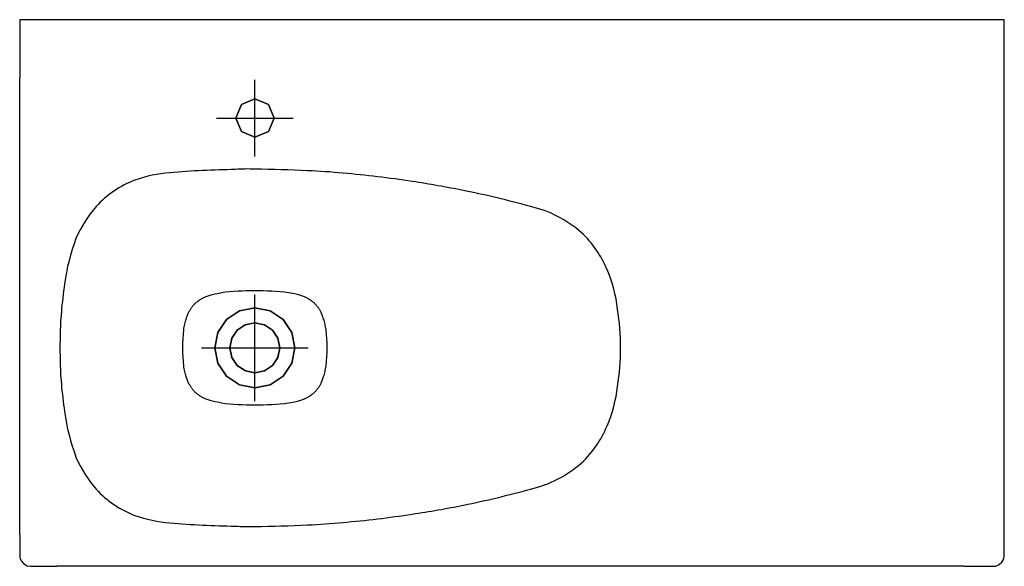
# Model space of a CAD drawing. Extents: x -0.468 to 0.432, y -0.5 to 0.
import ezdxf

# ---------------------------------------------------------------- set-up
doc = ezdxf.new("R2010")
doc.units = 0
doc.layers.get('defpoints').update_dxf_attribs({"color": 140})

msp = doc.modelspace()

# ---------------------------------------------------------------- linework, layer by layer
for points in [[(0.43175, -0.02727), (0.43175, 0), (-0.46812, 0), (-0.46812, -0.05286)], [(0.43175, -0.48545), (0.43175, -0.02727)], [(-0.46812, -0.47106), (-0.46812, -0.05287)], [(-0.31825, -0.28347), (-0.31803, -0.28217), (-0.31779, -0.28088), (-0.31753, -0.27961), (-0.31725, -0.27836), (-0.31696, -0.27715), (-0.31665, -0.27598), (-0.31633, -0.27486), (-0.31601, -0.27379), (-0.31568, -0.27277), (-0.31536, -0.27182), (-0.31503, -0.27092), (-0.3147, -0.27007), (-0.31437, -0.26927), (-0.31404, -0.26852), (-0.31372, -0.26781), (-0.3134, -0.26715), (-0.31308, -0.26653), (-0.31277, -0.26594), (-0.31245, -0.26539), (-0.31214, -0.26487), (-0.31183, -0.26437), (-0.31151, -0.2639), (-0.31119, -0.26343), (-0.31086, -0.26298), (-0.31052, -0.26253), (-0.31018, -0.2621), (-0.30983, -0.26166), (-0.30947, -0.26124), (-0.3091, -0.26083), (-0.30873, -0.26042), (-0.30836, -0.26002), (-0.30798, -0.25964), (-0.3076, -0.25926), (-0.30721, -0.2589), (-0.30681, -0.25854), (-0.30642, -0.2582), (-0.30602, -0.25786), (-0.30561, -0.25753), (-0.3052, -0.25721), (-0.30478, -0.2569), (-0.30436, -0.25659), (-0.30393, -0.25629), (-0.30349, -0.256), (-0.30303, -0.25571), (-0.30255, -0.25542), (-0.30204, -0.25513), (-0.30152, -0.25484), (-0.30096, -0.25455), (-0.30036, -0.25425), (-0.29974, -0.25396), (-0.29907, -0.25366), (-0.29837, -0.25335), (-0.29762, -0.25305), (-0.29682, -0.25275), (-0.29598, -0.25244), (-0.29509, -0.25214), (-0.29415, -0.25183), (-0.29313, -0.25153), (-0.292, -0.25122), (-0.29075, -0.25091), (-0.28934, -0.2506), (-0.28775, -0.25028), (-0.28596, -0.24996), (-0.28393, -0.24962)], [(-0.28393, -0.35038), (-0.28596, -0.35004), (-0.28775, -0.34972), (-0.28934, -0.3494), (-0.29075, -0.34909), (-0.292, -0.34878), (-0.29313, -0.34847), (-0.29415, -0.34817), (-0.29509, -0.34786), (-0.29598, -0.34756), (-0.29682, -0.34725), (-0.29762, -0.34695), (-0.29837, -0.34665), (-0.29907, -0.34634), (-0.29974, -0.34604), (-0.30036, -0.34575), (-0.30096, -0.34545), (-0.30152, -0.34516), (-0.30204, -0.34487), (-0.30255, -0.34458), (-0.30303, -0.34429), (-0.30349, -0.344), (-0.30393, -0.34371), (-0.30436, -0.34341), (-0.30478, -0.3431), (-0.3052, -0.34279), (-0.30561, -0.34247), (-0.30602, -0.34214), (-0.30642, -0.3418), (-0.30681, -0.34146), (-0.30721, -0.3411), (-0.3076, -0.34074), (-0.30798, -0.34036), (-0.30836, -0.33998), (-0.30873, -0.33958), (-0.3091, -0.33917), (-0.30947, -0.33876), (-0.30983, -0.33834), (-0.31018, -0.3379), (-0.31052, -0.33747), (-0.31086, -0.33702), (-0.31119, -0.33657), (-0.31151, -0.3361), (-0.31183, -0.33563), (-0.31214, -0.33513), (-0.31245, -0.33461), (-0.31277, -0.33406), (-0.31308, -0.33347), (-0.3134, -0.33285), (-0.31372, -0.33219), (-0.31404, -0.33148), (-0.31437, -0.33073), (-0.3147, -0.32993), (-0.31503, -0.32908), (-0.31536, -0.32818), (-0.31568, -0.32722), (-0.31601, -0.32621), (-0.31633, -0.32514), (-0.31665, -0.32402), (-0.31696, -0.32285), (-0.31725, -0.32164), (-0.31753, -0.32039), (-0.31779, -0.31912), (-0.31803, -0.31783), (-0.31825, -0.31653)], [(-0.46812, -0.47107), (-0.46812, -0.48977), (-0.46787, -0.49198), (-0.46659, -0.49508), (-0.46436, -0.49758), (-0.46143, -0.4992), (-0.45812, -0.49976), (-0.43422, -0.49976)], [(0.39486, -0.49977), (0.42176, -0.49977), (0.42394, -0.49953), (0.42705, -0.49825), (0.42956, -0.49602), (0.43119, -0.49308), (0.43175, -0.48977), (0.43175, -0.48545)], [(0.39486, -0.49977), (-0.43421, -0.49976)]]:
    msp.add_lwpolyline(points)
for points in [[(-0.26555, -0.07763), (-0.25318, -0.0725), (-0.24081, -0.07763), (-0.23568, -0.09), (-0.24081, -0.10237), (-0.25318, -0.1075), (-0.26555, -0.10237), (-0.27068, -0.09)], [(-0.2408, -0.07763), (-0.25317, -0.0725), (-0.26555, -0.07763), (-0.27067, -0.09), (-0.26555, -0.10237), (-0.25317, -0.1075), (-0.2408, -0.10237), (-0.23567, -0.09)], [(-0.25317, -0.3366), (-0.26716, -0.33378), (-0.27905, -0.32588), (-0.28694, -0.31399), (-0.28977, -0.3), (-0.28694, -0.28601), (-0.27905, -0.27412), (-0.26716, -0.26622), (-0.25317, -0.2634), (-0.23918, -0.26622), (-0.22729, -0.27412), (-0.21939, -0.28601), (-0.21657, -0.3), (-0.21939, -0.31399), (-0.22729, -0.32588), (-0.23918, -0.33378)], [(-0.25317, -0.3366), (-0.23918, -0.33378), (-0.22729, -0.32588), (-0.21939, -0.31399), (-0.21657, -0.3), (-0.21939, -0.28601), (-0.22729, -0.27412), (-0.23918, -0.26622), (-0.25317, -0.2634), (-0.26716, -0.26622), (-0.27905, -0.27412), (-0.28694, -0.28601), (-0.28977, -0.3), (-0.28694, -0.31399), (-0.27905, -0.32588), (-0.26716, -0.33378)], [(-0.2619, -0.27892), (-0.26932, -0.28385), (-0.27424, -0.29127), (-0.27601, -0.3), (-0.27426, -0.30873), (-0.26932, -0.31615), (-0.26185, -0.32108), (-0.25317, -0.32284), (-0.24448, -0.32108), (-0.23702, -0.31615), (-0.23208, -0.30873), (-0.23033, -0.3), (-0.23209, -0.29127), (-0.23702, -0.28385), (-0.24444, -0.27892), (-0.25317, -0.27716)], [(-0.24444, -0.27892), (-0.23702, -0.28385), (-0.23209, -0.29127), (-0.23033, -0.3), (-0.23208, -0.30873), (-0.23702, -0.31615), (-0.24448, -0.32108), (-0.25317, -0.32284), (-0.26185, -0.32108), (-0.26932, -0.31615), (-0.27426, -0.30873), (-0.27601, -0.3), (-0.27424, -0.29127), (-0.26932, -0.28385), (-0.2619, -0.27892), (-0.25317, -0.27716)]]:
    msp.add_lwpolyline(points, close=True)
msp.add_lwpolyline([(0.08103, -0.3, 0.038128), (0.07833, -0.26461, 0.070103), (0.06874, -0.22855, 0.107137), (0.04517, -0.19466, 0.12418), (-0.00126, -0.17081, 0.017205), (-0.06254, -0.15615, 0.01102), (-0.10929, -0.14792, 0.016631), (-0.17278, -0.14034, 0.017047), (-0.20494, -0.13812, 0.011124), (-0.25318, -0.13669, 0.034954), (-0.27097, -0.13699, 0.01629), (-0.33085, -0.13987, 0.061184), (-0.36282, -0.14668, 0.117506), (-0.3983, -0.17084, 0.079682), (-0.41666, -0.19998, 0.054959), (-0.42715, -0.24164, 0.014765), (-0.43005, -0.26716, 0.021434), (-0.43114, -0.28873), (-0.43148, -0.3), (-0.43114, -0.31127, 0.021434), (-0.43005, -0.33284, 0.014765), (-0.42715, -0.35836, 0.054959), (-0.41666, -0.40002, 0.079682), (-0.3983, -0.42916, 0.117506), (-0.36282, -0.45332, 0.061184), (-0.33085, -0.46013, 0.01629), (-0.27097, -0.46301, 0.034954), (-0.25318, -0.46331, 0.011124), (-0.20494, -0.46188, 0.017047), (-0.17278, -0.45966, 0.016631), (-0.10929, -0.45208, 0.01102), (-0.06254, -0.44385, 0.017205), (-0.00126, -0.42919, 0.12418), (0.04517, -0.40534, 0.107137), (0.06874, -0.37145, 0.070103), (0.07833, -0.33539, 0.038128)], format="xyb", close=True)
for points in [[(-0.18809, -0.31653, 0.064733), (-0.18809, -0.28347), (-0.1883, -0.28217), (-0.18854, -0.28088), (-0.1888, -0.27961), (-0.18908, -0.27836), (-0.18937, -0.27715), (-0.18968, -0.27598), (-0.19, -0.27486), (-0.19032, -0.27379), (-0.19065, -0.27277), (-0.19098, -0.27182), (-0.19131, -0.27092), (-0.19164, -0.27007), (-0.19196, -0.26927), (-0.19229, -0.26852), (-0.19262, -0.26781), (-0.19294, -0.26715), (-0.19325, -0.26653), (-0.19357, -0.26594), (-0.19388, -0.26539), (-0.19419, -0.26487), (-0.1945, -0.26437), (-0.19482, -0.2639), (-0.19514, -0.26343), (-0.19547, -0.26298), (-0.19581, -0.26253), (-0.19615, -0.2621), (-0.1965, -0.26166), (-0.19686, -0.26124), (-0.19723, -0.26083), (-0.1976, -0.26042), (-0.19797, -0.26002), (-0.19835, -0.25964), (-0.19874, -0.25926), (-0.19913, -0.2589), (-0.19952, -0.25854), (-0.19991, -0.2582), (-0.20032, -0.25786), (-0.20072, -0.25753), (-0.20113, -0.25721), (-0.20155, -0.2569), (-0.20197, -0.25659), (-0.2024, -0.25629), (-0.20285, -0.256), (-0.20331, -0.25571), (-0.20379, -0.25542), (-0.20429, -0.25513), (-0.20482, -0.25484), (-0.20538, -0.25455), (-0.20597, -0.25425), (-0.2066, -0.25396), (-0.20726, -0.25366), (-0.20797, -0.25335), (-0.20871, -0.25305), (-0.20951, -0.25275), (-0.21035, -0.25244), (-0.21124, -0.25214), (-0.21218, -0.25183), (-0.21321, -0.25153), (-0.21433, -0.25122), (-0.21558, -0.25091), (-0.21699, -0.2506), (-0.21858, -0.25028), (-0.22037, -0.24996), (-0.2224, -0.24962, 0.057864), (-0.28394, -0.24962)], [(-0.31826, -0.28347, 0.064733), (-0.31826, -0.31653)], [(-0.28394, -0.35038, 0.057864), (-0.2224, -0.35038), (-0.22037, -0.35004), (-0.21858, -0.34972), (-0.21699, -0.3494), (-0.21558, -0.34909), (-0.21433, -0.34878), (-0.21321, -0.34847), (-0.21218, -0.34817), (-0.21124, -0.34786), (-0.21035, -0.34756), (-0.20951, -0.34725), (-0.20871, -0.34695), (-0.20797, -0.34665), (-0.20726, -0.34634), (-0.2066, -0.34604), (-0.20597, -0.34575), (-0.20538, -0.34545), (-0.20482, -0.34516), (-0.20429, -0.34487), (-0.20379, -0.34458), (-0.20331, -0.34429), (-0.20285, -0.344), (-0.2024, -0.34371), (-0.20197, -0.34341), (-0.20155, -0.3431), (-0.20113, -0.34279), (-0.20072, -0.34247), (-0.20032, -0.34214), (-0.19991, -0.3418), (-0.19952, -0.34146), (-0.19913, -0.3411), (-0.19874, -0.34074), (-0.19835, -0.34036), (-0.19797, -0.33998), (-0.1976, -0.33958), (-0.19723, -0.33917), (-0.19686, -0.33876), (-0.1965, -0.33834), (-0.19615, -0.3379), (-0.19581, -0.33747), (-0.19547, -0.33702), (-0.19514, -0.33657), (-0.19482, -0.3361), (-0.1945, -0.33563), (-0.19419, -0.33513), (-0.19388, -0.33461), (-0.19357, -0.33406), (-0.19325, -0.33347), (-0.19294, -0.33285), (-0.19262, -0.33219), (-0.19229, -0.33148), (-0.19196, -0.33073), (-0.19164, -0.32993), (-0.19131, -0.32908), (-0.19098, -0.32818), (-0.19065, -0.32722), (-0.19032, -0.32621), (-0.19, -0.32514), (-0.18968, -0.32402), (-0.18937, -0.32285), (-0.18908, -0.32164), (-0.1888, -0.32039), (-0.18854, -0.31912), (-0.1883, -0.31783), (-0.18809, -0.31653)]]:
    msp.add_lwpolyline(points, format="xyb")
at = {"layer": 'defpoints'}
for points in [[(-0.25318, -0.125), (-0.25318, -0.055)], [(-0.25317, -0.125), (-0.25317, -0.055)], [(-0.28818, -0.09), (-0.21817, -0.09)], [(-0.25317, -0.34874), (-0.25317, -0.25126)], [(-0.25317, -0.34874), (-0.25317, -0.25126)], [(-0.30191, -0.3), (-0.20443, -0.3)]]:
    msp.add_lwpolyline(points, dxfattribs=at)

doc.saveas('drawing.dxf')
